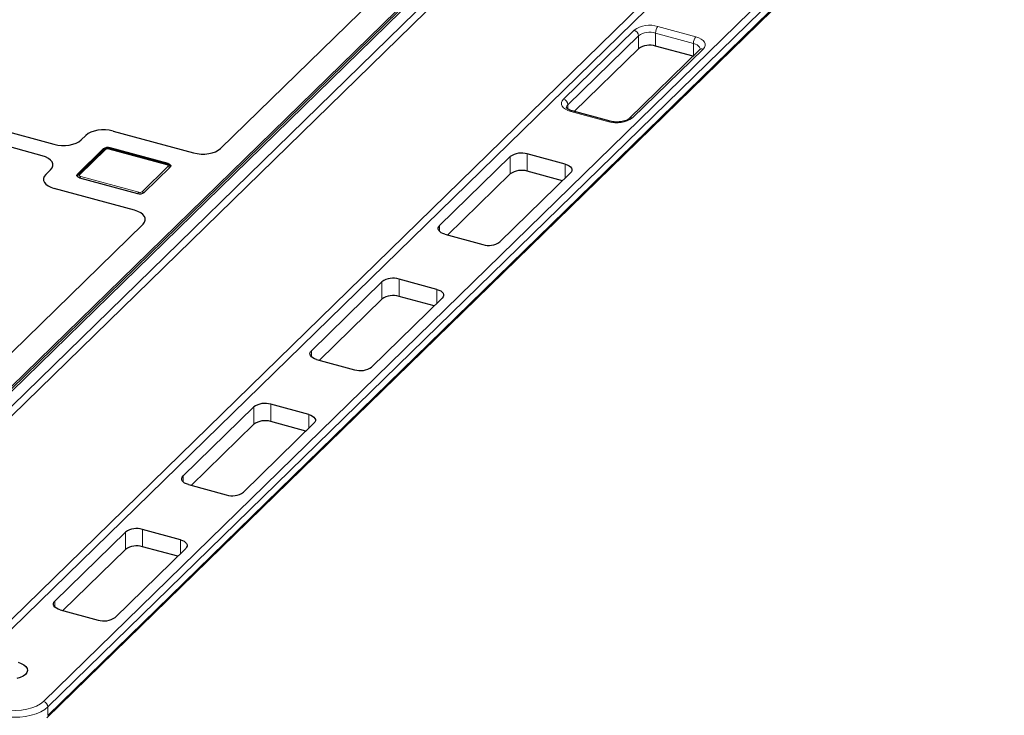
# Model space of a CAD drawing. Units: millimetres. Extents: x 0 to 420, y 0 to 297.
# Drawn here: x 157 to 176, y 26 to 40 of the extents above; entities that cross this region are included whole.
import ezdxf

# ---------------------------------------------------------------- set-up
doc = ezdxf.new("R2010")
doc.units = ezdxf.units.MM

msp = doc.modelspace()

# ---------------------------------------------------------------- linework, layer by layer
at = {"color": 7, "linetype": 'Continuous', "lineweight": 25}
for p, q in [((181.45223, 56.55043), (155.91922, 31.62944)), ((181.09221, 56.24395), (156.26039, 32.00732)), ((157.29901, 25.75669), (184.8807, 52.67727)), ((160.74221, 37.05037), (163.7546, 39.99057)), ((170.1115, 38.88195), (169.36827, 39.08395)), ((169.03049, 39.03016), (167.75619, 37.78641)), ((170.24305, 39.01035), (168.84296, 37.64382)), ((153.01932, 38.33538), (157.43717, 37.13471)), ((157.20382, 36.90695), (152.78598, 38.10763)), ((168.46614, 37.59345), (167.71439, 37.79777)), ((157.97687, 37.22065), (158.07072, 37.31225)), ((158.61043, 37.39819), (160.20199, 36.96563)), ((158.41689, 37.04314), (157.90353, 36.54208)), ((158.42619, 37.02405), (157.91282, 36.52299)), ((159.69152, 36.7348), (158.54178, 37.04727)), ((159.70175, 36.75218), (158.552, 37.06466)), ((167.57653, 36.73998), (166.82478, 36.94429)), ((166.487, 36.89051), (165.08691, 35.52398)), ((157.27683, 36.53738), (157.37068, 36.62898)), ((157.91282, 36.52299), (157.89823, 36.5014)), ((159.23015, 36.18153), (159.74352, 36.68259)), ((166.487, 36.54764), (165.24501, 35.33542)), ((166.28088, 35.19948), (167.68096, 36.56601)), ((167.52286, 36.4117), (166.82478, 36.60142)), ((157.9453, 36.4725), (159.09504, 36.16002)), ((159.03525, 35.82686), (157.44369, 36.25941)), ((156.00729, 32.42895), (159.20432, 35.54935)), ((165.19134, 35.35001), (165.9431, 35.1457)), ((163.94351, 34.40798), (162.54342, 33.04145)), ((165.03304, 34.25746), (164.28129, 34.46177)), ((163.94351, 34.06511), (162.70152, 32.8529)), ((163.73739, 32.71696), (165.13747, 34.08349)), ((164.97937, 33.92918), (164.28129, 34.1189)), ((162.64785, 32.86749), (163.39961, 32.66317)), ((161.40002, 31.92546), (159.99993, 30.55893)), ((162.48955, 31.77493), (161.7378, 31.97924)), ((162.43588, 31.44665), (161.7378, 31.63638)), ((161.40002, 31.58259), (160.15803, 30.37037)), ((161.1939, 30.23444), (162.59398, 31.60096)), ((160.10436, 30.38496), (160.85612, 30.18065)), ((159.94606, 29.29241), (159.19431, 29.49672)), ((158.85653, 29.44293), (157.45644, 28.07641)), ((158.85653, 29.10007), (157.61454, 27.88785)), ((158.65041, 27.75191), (160.05049, 29.11844)), ((159.89239, 28.96413), (159.19431, 29.15385)), ((157.56087, 27.90244), (158.31263, 27.69813))]:
    msp.add_line(p, q, dxfattribs=at)
at = {"color": 8, "linetype": 'Continuous', "lineweight": 18}
for p, q in [((181.52207, 56.56459), (155.98907, 31.64359)), ((156.22625, 31.57913), (181.75925, 56.50013)), ((181.84757, 56.39489), (156.31457, 31.4739)), ((157.22916, 26.0854), (184.81086, 53.00599)), ((184.8993, 52.89623), (157.3176, 25.97565)), ((157.3176, 25.80422), (184.8993, 52.7248)), ((155.9519, 27.08432), (169.10468, 39.92184)), ((169.193, 39.81661), (155.27962, 26.23672)), ((169.41493, 39.47237), (170.16669, 39.26806)), ((167.54196, 38.03054), (168.94205, 39.39707)), ((169.03049, 39.28731), (167.6304, 37.92079)), ((169.03049, 39.03016), (169.03049, 39.28731)), ((170.12002, 39.13679), (169.36827, 39.3411)), ((169.36827, 39.3411), (169.36827, 39.08395)), ((170.12002, 38.89027), (170.12002, 39.13679)), ((170.31289, 39.0245), (168.91281, 37.65797)), ((167.6304, 37.92079), (167.6304, 37.83441)), ((168.43992, 37.58267), (167.68816, 37.78698)), ((158.46111, 37.03113), (157.94775, 36.53007)), ((158.41689, 37.01497), (158.41689, 37.04314)), ((159.67841, 36.72941), (158.52867, 37.04188)), ((158.552, 37.06466), (158.552, 37.0445)), ((166.82478, 36.94429), (166.82478, 36.60142)), ((159.70175, 36.73046), (159.70175, 36.75218)), ((166.487, 36.54764), (166.487, 36.89051)), ((167.57653, 36.46408), (167.57653, 36.73998)), ((157.90353, 36.54208), (157.90353, 36.50923)), ((159.18593, 36.19355), (159.6993, 36.69461)), ((157.96863, 36.49527), (159.11838, 36.1828)), ((165.08691, 35.52398), (165.08691, 35.4038)), ((163.94351, 34.06511), (163.94351, 34.40798)), ((164.28129, 34.46177), (164.28129, 34.1189)), ((165.03304, 33.98156), (165.03304, 34.25746)), ((162.54342, 33.04145), (162.54342, 32.92127)), ((161.40002, 31.58259), (161.40002, 31.92546)), ((161.7378, 31.97924), (161.7378, 31.63638)), ((162.48955, 31.49904), (162.48955, 31.77493)), ((159.99993, 30.55893), (159.99993, 30.43875)), ((159.19431, 29.49672), (159.19431, 29.15385)), ((158.85653, 29.10007), (158.85653, 29.44293)), ((159.94606, 29.01651), (159.94606, 29.29241)), ((157.45644, 28.07641), (157.45644, 27.95622)), ((157.3176, 25.97565), (157.3176, 25.80422))]:
    msp.add_line(p, q, dxfattribs=at)
at = {"color": 8, "linetype": 'Continuous', "lineweight": 18, "flags": 128}
for points in [[(170.16669, 39.26806), (170.22394, 39.24858), (170.27271, 39.22372), (170.31114, 39.19445), (170.33773, 39.16187), (170.35147, 39.12725), (170.35184, 39.09191), (170.33881, 39.05722), (170.31289, 39.0245)], [(170.25335, 39.02255), (170.25201, 39.03621), (170.24219, 39.06094), (170.2232, 39.08421), (170.19575, 39.10512), (170.16091, 39.12288), (170.12002, 39.13679)], [(167.68816, 37.78698), (167.63091, 37.80646), (167.58214, 37.83131), (167.54372, 37.86059), (167.51712, 37.89317), (167.50338, 37.92779), (167.50301, 37.96312), (167.51604, 37.99782), (167.54196, 38.03054)], [(159.6993, 36.69461), (159.703, 36.69929), (159.70486, 36.70424), (159.70481, 36.70929), (159.70284, 36.71424), (159.69905, 36.71889), (159.69356, 36.72307), (159.68659, 36.72662), (159.67841, 36.72941)], [(157.94775, 36.53007), (157.94404, 36.52539), (157.94218, 36.52043), (157.94223, 36.51539), (157.9442, 36.51044), (157.948, 36.50579), (157.95349, 36.5016), (157.96045, 36.49805), (157.96863, 36.49527)], [(157.3176, 25.97565), (157.25468, 25.92443), (157.17697, 25.8789), (157.0864, 25.8402), (156.98518, 25.80927), (156.87582, 25.78688), (156.761, 25.77358), (156.64355, 25.76969), (156.52637, 25.77531), (156.41234, 25.7903), (156.30427, 25.81429)], [(156.35094, 25.94556), (156.45537, 25.92293), (156.56585, 25.90998), (156.67901, 25.90711), (156.79143, 25.9144), (156.89967, 25.93164), (157.00047, 25.9583), (157.09074, 25.99356), (157.16775, 26.03636), (157.22916, 26.0854)]]:
    msp.add_lwpolyline(points, dxfattribs=at)
at = {"color": 7, "linetype": 'Continuous', "lineweight": 25, "flags": 128}
for points in [[(159.70175, 36.75218), (159.7181, 36.74662), (159.73204, 36.73952), (159.74302, 36.73115), (159.75061, 36.72184), (159.75454, 36.71195), (159.75464, 36.70186), (159.75092, 36.69194), (159.74352, 36.68259)], [(167.57653, 36.73998), (167.61742, 36.72607), (167.65226, 36.70832), (167.67971, 36.6874), (167.6987, 36.66414), (167.70852, 36.63941), (167.70878, 36.61416), (167.69947, 36.58938), (167.68096, 36.56601)], [(157.9453, 36.4725), (157.92894, 36.47806), (157.91501, 36.48516), (157.90403, 36.49353), (157.89643, 36.50283), (157.8925, 36.51273), (157.8924, 36.52282), (157.89612, 36.53274), (157.90353, 36.54208)], [(165.19134, 35.35001), (165.15045, 35.36392), (165.11561, 35.38167), (165.08817, 35.40259), (165.06917, 35.42585), (165.05935, 35.45058), (165.05909, 35.47583), (165.0684, 35.50061), (165.08691, 35.52398)], [(165.03304, 34.25746), (165.07393, 34.24354), (165.10877, 34.22579), (165.13622, 34.20488), (165.15521, 34.18161), (165.16503, 34.15688), (165.16529, 34.13164), (165.15599, 34.10686), (165.13747, 34.08349)], [(162.64785, 32.86749), (162.60696, 32.8814), (162.57212, 32.89915), (162.54468, 32.92006), (162.52568, 32.94333), (162.51586, 32.96806), (162.5156, 32.9933), (162.52491, 33.01808), (162.54342, 33.04145)], [(162.48955, 31.77493), (162.53044, 31.76102), (162.56528, 31.74327), (162.59273, 31.72236), (162.61172, 31.69909), (162.62154, 31.67436), (162.6218, 31.64912), (162.6125, 31.62433), (162.59398, 31.60096)], [(160.10436, 30.38496), (160.06347, 30.39887), (160.02863, 30.41663), (160.00119, 30.43754), (159.98219, 30.46081), (159.97237, 30.48554), (159.97211, 30.51078), (159.98142, 30.53556), (159.99993, 30.55893)], [(159.94606, 29.29241), (159.98695, 29.2785), (160.02179, 29.26074), (160.04924, 29.23983), (160.06823, 29.21656), (160.07805, 29.19183), (160.07831, 29.16659), (160.06901, 29.14181), (160.05049, 29.11844)], [(157.56087, 27.90244), (157.51998, 27.91635), (157.48514, 27.9341), (157.4577, 27.95501), (157.4387, 27.97828), (157.42888, 28.00301), (157.42862, 28.02825), (157.43793, 28.05304), (157.45644, 28.07641)], [(156.72544, 26.86288), (156.79023, 26.84017), (156.84357, 26.81059), (156.88281, 26.77565), (156.90596, 26.73708), (156.91186, 26.69683), (156.90023, 26.65691), (156.87165, 26.61933)], [(156.87165, 26.61933), (156.82754, 26.58596), (156.77012, 26.55849), (156.70227, 26.53828)]]:
    msp.add_lwpolyline(points, dxfattribs=at)
at = {"color": 8, "linetype": 'Continuous', "lineweight": 18}
for centre, radius, start, end in [((169.2545, 38.95739), 0.53939, 72.696035, 125.398915), ((169.57276, 39.34232), 0.2045, 140.512944, 180.343437), ((168.90925, 39.28013), 0.12145, 3.391562, 74.33381), ((169.25367, 38.97326), 0.38528, 72.696035, 125.398915), ((170.32452, 39.13801), 0.2045, 140.512944, 180.343437), ((170.29029, 38.95662), 0.07155, 71.583829, 131.326193), ((167.50916, 37.9136), 0.12145, 3.391562, 74.33381), ((167.68455, 37.85774), 0.08311, 130.657603, 177.710641), ((167.71003, 37.77107), 0.02704, 80.73183, 143.967528), ((168.60035, 38.09765), 0.53939, 252.696035, 305.398915), ((168.46178, 37.56678), 0.02703, 80.621157, 143.983882), ((168.89019, 37.58987), 0.07176, 71.628415, 130.32809), ((158.44981, 36.99718), 0.03577, 71.583829, 131.326193), ((158.50575, 36.96831), 0.07706, 72.696035, 125.398915), ((158.5396, 37.03393), 0.01352, 80.73183, 143.967528), ((159.68934, 36.72146), 0.01352, 80.688011, 143.974006), ((157.93645, 36.49613), 0.03576, 71.5796, 131.421732), ((159.68158, 36.63451), 0.06266, 36.18882, 73.579417), ((158.02379, 36.44481), 0.07476, 137.545483, 160.089433), ((159.1734, 36.13243), 0.07459, 137.532808, 159.945106), ((159.1413, 36.25636), 0.07706, 252.696035, 305.398915), ((159.16827, 36.13356), 0.06254, 37.952024, 73.596915), ((157.19636, 25.96847), 0.12145, 3.391562, 74.33381)]:
    msp.add_arc(centre, radius, start, end, dxfattribs=at)
at = {"color": 7, "linetype": 'Continuous', "lineweight": 25}
for centre, radius, start, end in [((169.25367, 38.71611), 0.38528, 72.696035, 125.398915), ((158.50616, 36.91752), 0.15411, 72.696035, 125.398915), ((166.71018, 36.57645), 0.38528, 72.696035, 125.398915), ((166.71018, 36.23358), 0.38528, 72.696035, 125.398915), ((159.14088, 36.30716), 0.15411, 252.696035, 305.398915), ((166.0577, 35.51354), 0.38528, 252.696035, 305.398915), ((164.16669, 34.09392), 0.38528, 72.696035, 125.398915), ((164.16669, 33.75106), 0.38528, 72.696035, 125.398915), ((163.51421, 33.03102), 0.38528, 252.696035, 305.398915), ((161.6232, 31.6114), 0.38528, 72.696035, 125.398915), ((161.6232, 31.26853), 0.38528, 72.696035, 125.398915), ((160.97072, 30.54849), 0.38528, 252.696035, 305.398915), ((159.07971, 29.12888), 0.38528, 72.696035, 125.398915), ((159.07971, 28.78601), 0.38528, 72.696035, 125.398915), ((158.42723, 28.06597), 0.38528, 252.696035, 305.398915)]:
    msp.add_arc(centre, radius, start, end, dxfattribs=at)
for centre, major_axis, ratio, start_param, end_param in [((158.42447, 37.21547), (0.4001, -0.00044), 0.51620289, 1.08795065, 2.65600792), ((158.42447, 37.21547), (0.4001, -0.00044), 0.51620289, 1.08795065, 2.65600792), ((157.62313, 37.31742), (0.4001, -0.00044), 0.51620289, 4.2295433, 5.79760057), ((157.62313, 37.31742), (0.4001, -0.00044), 0.51620289, 4.2295433, 5.79760057), ((157.01592, 36.72476), (0.401, 0.00043), 0.51387378, 5.79767746, 7.36573473), ((157.01592, 36.72476), (0.401, 0.00043), 0.51387378, 5.79767746, 7.36573473), ((160.38632, 37.14879), (0.40199, -0.00312), 0.51563683, 4.24002813, 5.80354064), ((160.38632, 37.14879), (0.40199, -0.00312), 0.51563683, 4.24002813, 5.80354064), ((157.6316, 36.4416), (0.401, 0.00043), 0.51387378, 2.65608481, 4.22414208), ((157.6316, 36.4416), (0.401, 0.00043), 0.51387378, 2.65608481, 4.22414208), ((158.84572, 35.64511), (0.4044, -0.00079), 0.50952332, 5.80366128, 7.36717379), ((158.84572, 35.64511), (0.4044, -0.00079), 0.50952332, 5.80366128, 7.36717379)]:
    msp.add_ellipse(centre, major_axis=major_axis, ratio=ratio, start_param=start_param, end_param=end_param, dxfattribs=at)
for points, knots in [([(170.25311, 39.02323), (170.25329, 39.02325), (170.25374, 39.0233), (170.24698, 39.01512), (170.24305, 39.01035)], [0, 0, 0, 0, 0.41752398, 1, 1, 1, 1]), ([(167.71439, 37.79777), (167.70537, 37.80042), (167.67938, 37.80807), (167.64407, 37.82385), (167.61552, 37.84329), (167.60232, 37.85814), (167.60136, 37.86258), (167.60139, 37.86185), (167.60139, 37.86181)], [0, 0, 0, 0, 0.11880562, 0.34251963, 0.55971163, 0.77177617, 0.98791309, 1, 1, 1, 1]), ([(168.84296, 37.64382), (168.83971, 37.64087), (168.8305, 37.63253), (168.80411, 37.61611), (168.76115, 37.59849), (168.70754, 37.58466), (168.64649, 37.57654), (168.5821, 37.57537), (168.51986, 37.58084), (168.48348, 37.58938), (168.46614, 37.59345)], [0, 0, 0, 0, 0.06886506, 0.19486365, 0.32379072, 0.45714086, 0.59413085, 0.73325196, 0.87294475, 1, 1, 1, 1]), ([(158.54178, 37.04727), (158.53481, 37.0488), (158.51585, 37.05296), (158.48187, 37.05167), (158.4489, 37.04229), (158.43273, 37.02931), (158.42619, 37.02405)], [0, 0, 0, 0, 0.17288383, 0.47032847, 0.78547532, 1, 1, 1, 1]), ([(159.74858, 36.69099), (159.74527, 36.69688), (159.73807, 36.70972), (159.71852, 36.72523), (159.70121, 36.73136), (159.69152, 36.7348)], [0, 0, 0, 0, 0.27238797, 0.59273906, 1, 1, 1, 1])]:
    msp.add_open_spline(points, degree=3, knots=knots, dxfattribs=at)

doc.saveas('drawing.dxf')
